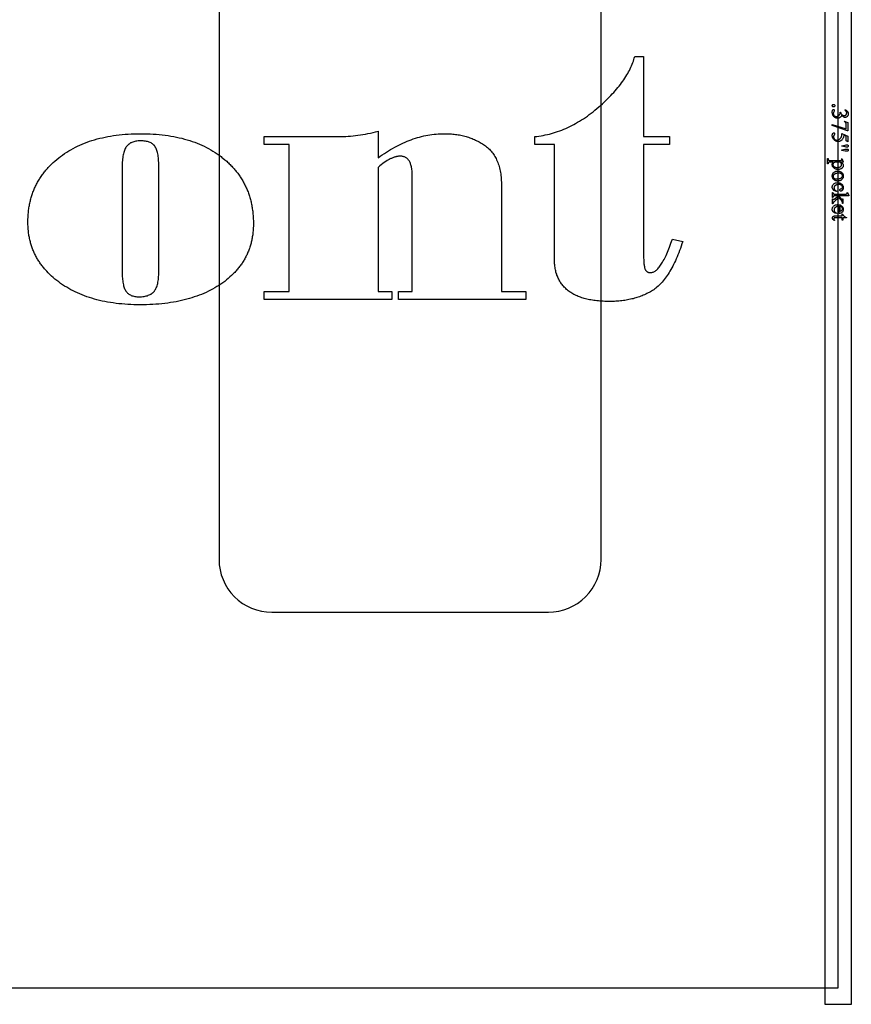
# Model space of a CAD drawing. Extents: x 0 to 171, y 0 to 83.
# Drawn here: x 84 to 100, y 51 to 69 of the extents above; entities that cross this region are included whole.
import ezdxf

# ---------------------------------------------------------------- set-up
doc = ezdxf.new("R2010")
doc.units = 0
doc.layers.add('LAYER_1', color=18, linetype='CONTINUOUS')

msp = doc.modelspace()

# ---------------------------------------------------------------- linework, layer by layer
at = {"layer": 'LAYER_1'}
for points in [[(99.246, 50.804), (99.746, 50.804), (99.746, 82.74), (99.246, 82.74)], [(71.996, 51.116), (99.496, 51.116), (99.496, 82.116), (71.996, 82.116)], [(96.546, 65.27), (96.531, 65.226), (96.516, 65.182), (96.501, 65.14), (96.485, 65.099), (96.47, 65.059), (96.454, 65.02), (96.438, 64.981), (96.422, 64.944), (96.406, 64.908), (96.389, 64.873), (96.373, 64.838), (96.356, 64.805), (96.338, 64.773), (96.321, 64.741), (96.304, 64.711), (96.286, 64.682), (96.268, 64.653), (96.25, 64.626), (96.231, 64.6), (96.213, 64.574), (96.194, 64.55), (96.175, 64.526), (96.156, 64.504), (96.137, 64.482), (96.117, 64.462), (96.097, 64.442), (96.078, 64.424), (96.057, 64.406), (96.037, 64.389), (96.017, 64.374), (95.996, 64.359), (95.975, 64.346), (95.954, 64.333), (95.932, 64.32), (95.911, 64.308), (95.889, 64.296), (95.866, 64.285), (95.844, 64.274), (95.821, 64.264), (95.798, 64.254), (95.775, 64.244), (95.751, 64.235), (95.727, 64.226), (95.703, 64.218), (95.678, 64.21), (95.654, 64.202), (95.629, 64.195), (95.604, 64.188), (95.578, 64.182), (95.552, 64.176), (95.526, 64.17), (95.5, 64.165), (95.473, 64.16), (95.446, 64.156), (95.419, 64.152), (95.392, 64.149), (95.364, 64.146), (95.336, 64.143), (95.308, 64.141), (95.279, 64.139), (95.25, 64.137), (95.221, 64.136), (95.192, 64.136), (95.162, 64.136), (95.13, 64.136), (95.098, 64.136), (95.066, 64.137), (95.035, 64.139), (95.004, 64.141), (94.974, 64.143), (94.945, 64.145), (94.916, 64.148), (94.887, 64.152), (94.859, 64.155), (94.832, 64.16), (94.805, 64.164), (94.778, 64.169), (94.752, 64.175), (94.727, 64.18), (94.702, 64.186), (94.678, 64.193), (94.654, 64.2), (94.63, 64.207), (94.607, 64.215), (94.585, 64.223), (94.563, 64.232), (94.542, 64.241), (94.521, 64.25), (94.501, 64.26), (94.481, 64.27), (94.462, 64.28), (94.443, 64.291), (94.425, 64.303), (94.407, 64.314), (94.39, 64.327), (94.373, 64.339), (94.357, 64.352), (94.341, 64.365), (94.326, 64.379), (94.312, 64.393), (94.297, 64.408), (94.284, 64.423), (94.271, 64.438), (94.258, 64.454), (94.246, 64.47), (94.234, 64.486), (94.223, 64.503), (94.213, 64.52), (94.203, 64.538), (94.193, 64.556), (94.184, 64.575), (94.176, 64.594), (94.168, 64.613), (94.16, 64.633), (94.154, 64.653), (94.147, 64.673), (94.141, 64.694), (94.136, 64.715), (94.131, 64.737), (94.127, 64.759), (94.123, 64.781), (94.119, 64.804), (94.117, 64.828), (94.114, 64.851), (94.112, 64.875), (94.111, 64.9), (94.11, 64.925), (94.11, 64.95), (94.11, 67.114), (93.738, 67.114), (93.738, 67.263), (93.778, 67.267), (93.818, 67.272), (93.858, 67.278), (93.898, 67.285), (93.938, 67.293), (93.977, 67.302), (94.016, 67.311), (94.055, 67.322), (94.094, 67.333), (94.133, 67.345), (94.172, 67.358), (94.211, 67.371), (94.249, 67.386), (94.287, 67.401), (94.325, 67.418), (94.363, 67.435), (94.401, 67.453), (94.439, 67.471), (94.477, 67.491), (94.514, 67.512), (94.551, 67.533), (94.589, 67.555), (94.626, 67.578), (94.662, 67.602), (94.699, 67.627), (94.736, 67.653), (94.772, 67.679), (94.809, 67.706), (94.845, 67.735), (94.881, 67.764), (94.917, 67.793), (94.952, 67.824), (94.988, 67.855), (95.022, 67.886), (95.055, 67.917), (95.088, 67.948), (95.119, 67.979), (95.15, 68.01), (95.18, 68.04), (95.209, 68.071), (95.237, 68.101), (95.264, 68.132), (95.29, 68.162), (95.316, 68.192), (95.34, 68.222), (95.364, 68.252), (95.387, 68.282), (95.408, 68.312), (95.429, 68.342), (95.449, 68.372), (95.468, 68.401), (95.486, 68.431), (95.504, 68.461), (95.52, 68.49), (95.536, 68.519), (95.55, 68.549), (95.564, 68.578), (95.577, 68.607), (95.589, 68.636), (95.6, 68.665), (95.61, 68.694), (95.619, 68.722), (95.627, 68.751), (95.635, 68.78), (95.802, 68.78), (95.802, 67.263), (96.297, 67.263), (96.297, 67.114), (95.802, 67.114), (95.802, 65.087), (95.802, 65.024), (95.804, 64.968), (95.806, 64.917), (95.807, 64.893), (95.809, 64.872), (95.811, 64.852), (95.813, 64.833), (95.815, 64.816), (95.818, 64.8), (95.82, 64.786), (95.823, 64.773), (95.826, 64.762), (95.83, 64.753), (95.834, 64.744), (95.838, 64.736), (95.842, 64.729), (95.847, 64.722), (95.852, 64.716), (95.857, 64.71), (95.863, 64.705), (95.869, 64.7), (95.876, 64.696), (95.883, 64.692), (95.89, 64.689), (95.898, 64.687), (95.906, 64.685), (95.914, 64.683), (95.923, 64.682), (95.932, 64.682), (95.939, 64.682), (95.945, 64.683), (95.951, 64.684), (95.958, 64.685), (95.971, 64.688), (95.983, 64.692), (95.996, 64.698), (96.009, 64.704), (96.022, 64.712), (96.035, 64.722), (96.048, 64.732), (96.061, 64.744), (96.074, 64.757), (96.087, 64.771), (96.1, 64.786), (96.112, 64.803), (96.125, 64.821), (96.138, 64.84), (96.152, 64.861), (96.165, 64.882), (96.178, 64.905), (96.191, 64.929), (96.204, 64.954), (96.217, 64.981), (96.23, 65.009), (96.243, 65.038), (96.256, 65.068), (96.269, 65.099), (96.283, 65.132), (96.296, 65.166), (96.309, 65.201), (96.322, 65.238), (96.335, 65.275), (96.349, 65.314)], [(99.432, 67.85), (99.431, 67.845), (99.43, 67.841), (99.428, 67.837), (99.425, 67.833), (99.421, 67.83), (99.417, 67.828), (99.413, 67.826), (99.408, 67.826), (99.403, 67.826), (99.399, 67.828), (99.395, 67.83), (99.391, 67.833), (99.388, 67.837), (99.386, 67.841), (99.384, 67.845), (99.384, 67.85), (99.384, 67.855), (99.386, 67.859), (99.388, 67.863), (99.391, 67.867), (99.395, 67.87), (99.399, 67.872), (99.403, 67.873), (99.408, 67.874), (99.413, 67.873), (99.417, 67.872), (99.421, 67.87), (99.425, 67.867), (99.428, 67.863), (99.43, 67.859), (99.431, 67.855)], [(99.626, 67.772), (99.633, 67.769), (99.64, 67.766), (99.646, 67.762), (99.652, 67.758), (99.658, 67.754), (99.663, 67.75), (99.667, 67.746), (99.672, 67.741), (99.675, 67.736), (99.679, 67.731), (99.681, 67.725), (99.684, 67.72), (99.685, 67.714), (99.687, 67.707), (99.687, 67.7), (99.688, 67.694), (99.687, 67.685), (99.686, 67.677), (99.684, 67.67), (99.682, 67.663), (99.679, 67.656), (99.675, 67.65), (99.67, 67.645), (99.665, 67.64), (99.66, 67.636), (99.656, 67.634), (99.652, 67.631), (99.647, 67.629), (99.643, 67.628), (99.638, 67.626), (99.633, 67.626), (99.628, 67.626), (99.624, 67.626), (99.62, 67.626), (99.616, 67.627), (99.612, 67.628), (99.604, 67.631), (99.596, 67.636), (99.588, 67.641), (99.579, 67.648), (99.571, 67.656), (99.563, 67.666), (99.56, 67.659), (99.557, 67.653), (99.553, 67.647), (99.55, 67.642), (99.546, 67.637), (99.542, 67.633), (99.537, 67.629), (99.532, 67.625), (99.527, 67.622), (99.522, 67.619), (99.517, 67.617), (99.511, 67.615), (99.505, 67.613), (99.499, 67.612), (99.493, 67.611), (99.486, 67.611), (99.477, 67.612), (99.468, 67.613), (99.459, 67.615), (99.451, 67.617), (99.443, 67.621), (99.435, 67.625), (99.428, 67.63), (99.421, 67.635), (99.416, 67.639), (99.412, 67.644), (99.409, 67.648), (99.405, 67.653), (99.402, 67.658), (99.399, 67.663), (99.396, 67.668), (99.394, 67.674), (99.392, 67.68), (99.39, 67.686), (99.388, 67.692), (99.387, 67.698), (99.386, 67.705), (99.385, 67.712), (99.385, 67.726), (99.385, 67.74), (99.387, 67.751), (99.388, 67.756), (99.389, 67.76), (99.39, 67.763), (99.392, 67.766), (99.396, 67.771), (99.4, 67.774), (99.402, 67.775), (99.404, 67.776), (99.406, 67.777), (99.408, 67.777), (99.411, 67.777), (99.414, 67.776), (99.416, 67.774), (99.419, 67.772), (99.421, 67.769), (99.422, 67.766), (99.423, 67.763), (99.423, 67.76), (99.423, 67.754), (99.422, 67.749), (99.419, 67.743), (99.414, 67.732), (99.408, 67.721), (99.406, 67.714), (99.405, 67.71), (99.404, 67.706), (99.404, 67.702), (99.403, 67.697), (99.404, 67.692), (99.405, 67.687), (99.406, 67.682), (99.408, 67.677), (99.41, 67.672), (99.413, 67.668), (99.416, 67.663), (99.42, 67.659), (99.425, 67.655), (99.429, 67.652), (99.434, 67.649), (99.439, 67.647), (99.444, 67.645), (99.449, 67.644), (99.455, 67.643), (99.461, 67.643), (99.469, 67.643), (99.477, 67.645), (99.486, 67.647), (99.494, 67.651), (99.499, 67.653), (99.504, 67.656), (99.509, 67.66), (99.512, 67.663), (99.516, 67.668), (99.52, 67.674), (99.524, 67.681), (99.528, 67.688), (99.531, 67.696), (99.533, 67.704), (99.534, 67.713), (99.535, 67.721), (99.535, 67.728), (99.541, 67.728), (99.543, 67.719), (99.545, 67.711), (99.549, 67.702), (99.553, 67.694), (99.559, 67.686), (99.564, 67.679), (99.568, 67.676), (99.571, 67.673), (99.574, 67.671), (99.578, 67.669), (99.585, 67.666), (99.593, 67.663), (99.6, 67.662), (99.609, 67.661), (99.614, 67.662), (99.619, 67.662), (99.624, 67.663), (99.629, 67.665), (99.633, 67.667), (99.637, 67.669), (99.641, 67.672), (99.645, 67.675), (99.648, 67.679), (99.651, 67.683), (99.653, 67.687), (99.655, 67.691), (99.656, 67.695), (99.657, 67.7), (99.658, 67.705), (99.658, 67.71), (99.658, 67.718), (99.656, 67.726), (99.653, 67.733), (99.649, 67.74), (99.644, 67.747), (99.638, 67.754), (99.631, 67.76), (99.623, 67.765)], [(99.682, 67.53), (99.682, 67.374), (99.673, 67.374), (99.384, 67.471), (99.384, 67.495), (99.646, 67.408), (99.646, 67.488), (99.646, 67.5), (99.645, 67.509), (99.643, 67.517), (99.642, 67.52), (99.641, 67.523), (99.638, 67.527), (99.635, 67.532), (99.632, 67.536), (99.628, 67.539), (99.624, 67.543), (99.62, 67.546), (99.615, 67.549), (99.61, 67.552), (99.612, 67.558)], [(86.257, 67.318), (86.318, 67.318), (86.379, 67.317), (86.438, 67.314), (86.497, 67.311), (86.555, 67.307), (86.612, 67.302), (86.669, 67.296), (86.724, 67.289), (86.779, 67.282), (86.833, 67.273), (86.886, 67.264), (86.939, 67.253), (86.99, 67.242), (87.041, 67.23), (87.091, 67.216), (87.141, 67.202), (87.189, 67.187), (87.237, 67.171), (87.284, 67.155), (87.33, 67.137), (87.375, 67.118), (87.419, 67.099), (87.463, 67.078), (87.506, 67.057), (87.548, 67.035), (87.589, 67.012), (87.63, 66.988), (87.67, 66.963), (87.709, 66.937), (87.747, 66.91), (87.765, 66.896), (87.784, 66.882), (87.802, 66.868), (87.821, 66.854), (87.856, 66.824), (87.873, 66.809), (87.891, 66.794), (87.907, 66.779), (87.924, 66.764), (87.94, 66.748), (87.956, 66.733), (87.972, 66.717), (87.987, 66.701), (88.002, 66.685), (88.017, 66.668), (88.032, 66.652), (88.046, 66.635), (88.06, 66.619), (88.073, 66.602), (88.087, 66.585), (88.1, 66.568), (88.113, 66.55), (88.125, 66.533), (88.138, 66.515), (88.15, 66.497), (88.161, 66.479), (88.173, 66.461), (88.184, 66.443), (88.195, 66.424), (88.205, 66.406), (88.216, 66.387), (88.226, 66.368), (88.236, 66.349), (88.245, 66.33), (88.254, 66.311), (88.263, 66.291), (88.272, 66.272), (88.28, 66.252), (88.288, 66.232), (88.296, 66.212), (88.303, 66.192), (88.31, 66.171), (88.317, 66.151), (88.324, 66.13), (88.33, 66.109), (88.336, 66.088), (88.342, 66.067), (88.348, 66.046), (88.353, 66.024), (88.358, 66.003), (88.363, 65.981), (88.367, 65.959), (88.371, 65.937), (88.375, 65.915), (88.378, 65.892), (88.382, 65.87), (88.385, 65.847), (88.39, 65.801), (88.394, 65.755), (88.396, 65.708), (88.398, 65.66), (88.399, 65.612), (88.398, 65.568), (88.396, 65.525), (88.394, 65.482), (88.39, 65.441), (88.385, 65.399), (88.382, 65.379), (88.378, 65.358), (88.375, 65.338), (88.371, 65.318), (88.367, 65.298), (88.362, 65.278), (88.358, 65.258), (88.353, 65.239), (88.347, 65.22), (88.342, 65.2), (88.336, 65.181), (88.33, 65.162), (88.324, 65.143), (88.317, 65.125), (88.31, 65.106), (88.303, 65.088), (88.295, 65.069), (88.287, 65.051), (88.279, 65.033), (88.271, 65.015), (88.262, 64.998), (88.253, 64.98), (88.244, 64.963), (88.234, 64.945), (88.225, 64.928), (88.215, 64.911), (88.204, 64.894), (88.194, 64.877), (88.183, 64.861), (88.171, 64.844), (88.16, 64.828), (88.148, 64.812), (88.136, 64.796), (88.124, 64.78), (88.111, 64.764), (88.098, 64.748), (88.085, 64.733), (88.071, 64.718), (88.058, 64.702), (88.044, 64.687), (88.029, 64.672), (88.015, 64.658), (87.984, 64.628), (87.953, 64.6), (87.921, 64.572), (87.887, 64.544), (87.853, 64.517), (87.817, 64.491), (87.78, 64.465), (87.742, 64.44), (87.704, 64.416), (87.665, 64.393), (87.625, 64.37), (87.584, 64.349), (87.543, 64.328), (87.501, 64.308), (87.458, 64.288), (87.414, 64.27), (87.369, 64.253), (87.324, 64.236), (87.277, 64.22), (87.23, 64.205), (87.183, 64.19), (87.134, 64.177), (87.085, 64.164), (87.034, 64.152), (86.984, 64.141), (86.932, 64.131), (86.879, 64.122), (86.826, 64.113), (86.772, 64.105), (86.717, 64.098), (86.661, 64.092), (86.605, 64.087), (86.548, 64.083), (86.49, 64.079), (86.431, 64.076), (86.371, 64.074), (86.311, 64.073), (86.249, 64.072), (86.19, 64.073), (86.131, 64.074), (86.072, 64.076), (86.015, 64.079), (85.958, 64.083), (85.902, 64.088), (85.846, 64.093), (85.792, 64.099), (85.738, 64.107), (85.685, 64.115), (85.632, 64.124), (85.581, 64.133), (85.53, 64.144), (85.479, 64.155), (85.43, 64.168), (85.381, 64.181), (85.333, 64.195), (85.286, 64.209), (85.24, 64.225), (85.194, 64.242), (85.149, 64.259), (85.105, 64.277), (85.061, 64.296), (85.018, 64.316), (84.976, 64.337), (84.935, 64.358), (84.894, 64.381), (84.855, 64.404), (84.815, 64.428), (84.777, 64.453), (84.74, 64.479), (84.703, 64.506), (84.667, 64.533), (84.632, 64.561), (84.598, 64.589), (84.566, 64.618), (84.534, 64.647), (84.504, 64.677), (84.475, 64.708), (84.447, 64.739), (84.434, 64.755), (84.42, 64.771), (84.407, 64.787), (84.395, 64.803), (84.382, 64.819), (84.37, 64.835), (84.358, 64.852), (84.347, 64.868), (84.336, 64.885), (84.325, 64.902), (84.314, 64.919), (84.304, 64.936), (84.293, 64.953), (84.284, 64.971), (84.274, 64.988), (84.265, 65.006), (84.256, 65.024), (84.247, 65.042), (84.239, 65.06), (84.231, 65.078), (84.223, 65.097), (84.215, 65.115), (84.208, 65.134), (84.201, 65.152), (84.194, 65.171), (84.188, 65.19), (84.182, 65.209), (84.176, 65.229), (84.17, 65.248), (84.165, 65.268), (84.16, 65.287), (84.155, 65.307), (84.151, 65.327), (84.147, 65.347), (84.143, 65.367), (84.139, 65.387), (84.136, 65.408), (84.133, 65.428), (84.128, 65.47), (84.124, 65.512), (84.121, 65.555), (84.119, 65.598), (84.119, 65.642), (84.119, 65.688), (84.121, 65.735), (84.124, 65.78), (84.128, 65.826), (84.133, 65.87), (84.136, 65.892), (84.139, 65.914), (84.143, 65.936), (84.147, 65.958), (84.151, 65.979), (84.155, 66.001), (84.16, 66.022), (84.165, 66.043), (84.17, 66.064), (84.176, 66.085), (84.182, 66.105), (84.188, 66.126), (84.194, 66.146), (84.201, 66.166), (84.208, 66.186), (84.215, 66.206), (84.223, 66.226), (84.231, 66.246), (84.239, 66.265), (84.247, 66.285), (84.256, 66.304), (84.265, 66.323), (84.274, 66.342), (84.284, 66.361), (84.293, 66.379), (84.304, 66.398), (84.314, 66.416), (84.325, 66.434), (84.336, 66.452), (84.347, 66.47), (84.358, 66.488), (84.37, 66.506), (84.382, 66.523), (84.395, 66.541), (84.407, 66.558), (84.42, 66.575), (84.434, 66.592), (84.447, 66.609), (84.461, 66.625), (84.475, 66.642), (84.49, 66.658), (84.504, 66.674), (84.519, 66.69), (84.534, 66.706), (84.55, 66.722), (84.566, 66.738), (84.582, 66.753), (84.598, 66.768), (84.632, 66.799), (84.667, 66.828), (84.703, 66.857), (84.74, 66.886), (84.777, 66.913), (84.816, 66.94), (84.855, 66.965), (84.895, 66.99), (84.935, 67.014), (84.977, 67.037), (85.019, 67.059), (85.062, 67.08), (85.105, 67.101), (85.15, 67.12), (85.195, 67.138), (85.241, 67.156), (85.287, 67.173), (85.335, 67.188), (85.383, 67.203), (85.432, 67.217), (85.482, 67.23), (85.532, 67.242), (85.583, 67.254), (85.635, 67.264), (85.688, 67.273), (85.742, 67.282), (85.796, 67.29), (85.851, 67.296), (85.907, 67.302), (85.963, 67.307), (86.02, 67.311), (86.078, 67.314), (86.137, 67.317), (86.197, 67.318)], [(93.571, 64.173), (91.154, 64.173), (91.154, 64.325), (91.414, 64.325), (91.414, 66.504), (91.414, 66.528), (91.413, 66.551), (91.412, 66.573), (91.411, 66.595), (91.409, 66.616), (91.406, 66.636), (91.403, 66.655), (91.4, 66.673), (91.396, 66.691), (91.392, 66.708), (91.388, 66.724), (91.382, 66.74), (91.377, 66.755), (91.371, 66.769), (91.364, 66.782), (91.358, 66.794), (91.35, 66.806), (91.343, 66.817), (91.334, 66.827), (91.326, 66.836), (91.317, 66.845), (91.307, 66.853), (91.297, 66.86), (91.287, 66.867), (91.276, 66.872), (91.265, 66.877), (91.253, 66.881), (91.241, 66.885), (91.228, 66.887), (91.215, 66.889), (91.201, 66.89), (91.187, 66.891), (91.176, 66.891), (91.164, 66.89), (91.153, 66.889), (91.141, 66.888), (91.129, 66.886), (91.117, 66.883), (91.105, 66.881), (91.093, 66.878), (91.081, 66.874), (91.068, 66.87), (91.056, 66.866), (91.043, 66.861), (91.03, 66.856), (91.017, 66.85), (91.004, 66.844), (90.991, 66.838), (90.978, 66.831), (90.965, 66.824), (90.951, 66.816), (90.938, 66.808), (90.911, 66.791), (90.883, 66.772), (90.855, 66.751), (90.826, 66.729), (90.797, 66.705), (90.767, 66.679), (90.767, 64.325), (91.028, 64.325), (91.028, 64.173), (88.603, 64.173), (88.603, 64.325), (89.075, 64.325), (89.075, 67.114), (88.603, 67.114), (88.603, 67.263), (90.02, 67.263), (90.064, 67.263), (90.108, 67.264), (90.153, 67.266), (90.198, 67.269), (90.243, 67.273), (90.289, 67.277), (90.335, 67.282), (90.382, 67.288), (90.428, 67.294), (90.476, 67.302), (90.523, 67.31), (90.571, 67.319), (90.62, 67.329), (90.669, 67.34), (90.718, 67.351), (90.767, 67.363), (90.767, 66.861), (90.806, 66.889), (90.845, 66.917), (90.885, 66.943), (90.924, 66.968), (90.963, 66.993), (91.002, 67.017), (91.041, 67.039), (91.08, 67.061), (91.119, 67.082), (91.158, 67.102), (91.198, 67.122), (91.237, 67.14), (91.276, 67.157), (91.315, 67.174), (91.355, 67.189), (91.394, 67.204), (91.433, 67.218), (91.472, 67.231), (91.512, 67.243), (91.551, 67.254), (91.59, 67.264), (91.63, 67.274), (91.669, 67.282), (91.709, 67.29), (91.748, 67.297), (91.787, 67.302), (91.827, 67.307), (91.866, 67.311), (91.906, 67.314), (91.945, 67.317), (91.985, 67.318), (92.024, 67.318), (92.051, 67.318), (92.079, 67.318), (92.105, 67.317), (92.132, 67.315), (92.158, 67.313), (92.185, 67.311), (92.21, 67.308), (92.236, 67.305), (92.262, 67.301), (92.287, 67.297), (92.312, 67.293), (92.337, 67.288), (92.361, 67.282), (92.386, 67.276), (92.41, 67.27), (92.434, 67.264), (92.457, 67.257), (92.481, 67.249), (92.504, 67.241), (92.527, 67.233), (92.55, 67.224), (92.572, 67.215), (92.594, 67.205), (92.616, 67.195), (92.638, 67.185), (92.66, 67.174), (92.681, 67.162), (92.702, 67.151), (92.723, 67.138), (92.744, 67.126), (92.764, 67.113), (92.785, 67.099), (92.804, 67.085), (92.823, 67.07), (92.842, 67.055), (92.86, 67.039), (92.877, 67.022), (92.894, 67.005), (92.91, 66.987), (92.925, 66.969), (92.94, 66.95), (92.954, 66.93), (92.968, 66.909), (92.981, 66.888), (92.993, 66.866), (93.004, 66.844), (93.015, 66.821), (93.026, 66.797), (93.035, 66.773), (93.045, 66.748), (93.053, 66.722), (93.061, 66.696), (93.068, 66.669), (93.075, 66.641), (93.081, 66.613), (93.086, 66.584), (93.091, 66.554), (93.095, 66.524), (93.098, 66.493), (93.101, 66.462), (93.103, 66.43), (93.105, 66.397), (93.106, 66.363), (93.106, 66.329), (93.106, 64.325), (93.571, 64.325)], [(99.682, 67.163), (99.645, 67.18), (99.645, 67.268), (99.606, 67.287), (99.603, 67.273), (99.6, 67.26), (99.596, 67.247), (99.591, 67.236), (99.585, 67.225), (99.579, 67.215), (99.572, 67.205), (99.563, 67.197), (99.556, 67.19), (99.548, 67.184), (99.54, 67.179), (99.532, 67.175), (99.523, 67.172), (99.514, 67.17), (99.504, 67.168), (99.495, 67.168), (99.483, 67.169), (99.478, 67.169), (99.472, 67.17), (99.467, 67.172), (99.462, 67.173), (99.457, 67.175), (99.452, 67.177), (99.443, 67.182), (99.434, 67.188), (99.426, 67.194), (99.419, 67.201), (99.412, 67.208), (99.406, 67.216), (99.401, 67.224), (99.397, 67.232), (99.394, 67.239), (99.391, 67.245), (99.389, 67.251), (99.388, 67.258), (99.386, 67.264), (99.385, 67.27), (99.385, 67.277), (99.385, 67.283), (99.385, 67.295), (99.386, 67.301), (99.387, 67.306), (99.388, 67.31), (99.39, 67.315), (99.392, 67.318), (99.394, 67.321), (99.398, 67.327), (99.401, 67.329), (99.403, 67.33), (99.406, 67.332), (99.408, 67.333), (99.411, 67.333), (99.413, 67.333), (99.416, 67.333), (99.419, 67.332), (99.422, 67.331), (99.424, 67.328), (99.426, 67.326), (99.427, 67.323), (99.428, 67.32), (99.429, 67.316), (99.428, 67.311), (99.427, 67.306), (99.424, 67.3), (99.418, 67.292), (99.415, 67.288), (99.413, 67.284), (99.411, 67.28), (99.41, 67.276), (99.408, 67.271), (99.408, 67.267), (99.407, 67.263), (99.407, 67.259), (99.407, 67.253), (99.408, 67.247), (99.41, 67.241), (99.412, 67.236), (99.414, 67.23), (99.418, 67.225), (99.421, 67.22), (99.426, 67.215), (99.431, 67.21), (99.436, 67.207), (99.441, 67.203), (99.447, 67.201), (99.453, 67.199), (99.459, 67.197), (99.466, 67.196), (99.472, 67.196), (99.479, 67.196), (99.485, 67.197), (99.492, 67.198), (99.498, 67.2), (99.504, 67.203), (99.51, 67.205), (99.516, 67.209), (99.522, 67.213), (99.527, 67.217), (99.532, 67.222), (99.537, 67.227), (99.542, 67.233), (99.546, 67.239), (99.55, 67.246), (99.554, 67.253), (99.557, 67.26), (99.559, 67.266), (99.561, 67.273), (99.563, 67.28), (99.565, 67.287), (99.566, 67.296), (99.567, 67.304), (99.568, 67.324), (99.682, 67.268)], [(86.603, 64.697), (86.603, 66.709), (86.602, 66.741), (86.602, 66.773), (86.6, 66.803), (86.598, 66.832), (86.595, 66.86), (86.592, 66.886), (86.589, 66.911), (86.584, 66.935), (86.579, 66.958), (86.574, 66.979), (86.568, 66.999), (86.561, 67.017), (86.554, 67.034), (86.546, 67.051), (86.537, 67.065), (86.533, 67.072), (86.528, 67.079), (86.524, 67.085), (86.519, 67.091), (86.513, 67.097), (86.508, 67.103), (86.502, 67.108), (86.496, 67.113), (86.49, 67.118), (86.484, 67.123), (86.47, 67.133), (86.455, 67.141), (86.44, 67.149), (86.423, 67.155), (86.406, 67.161), (86.387, 67.167), (86.368, 67.171), (86.348, 67.175), (86.327, 67.177), (86.304, 67.179), (86.281, 67.181), (86.257, 67.181), (86.233, 67.18), (86.21, 67.179), (86.188, 67.177), (86.167, 67.174), (86.147, 67.17), (86.128, 67.165), (86.11, 67.159), (86.092, 67.153), (86.076, 67.145), (86.068, 67.141), (86.06, 67.137), (86.053, 67.132), (86.046, 67.127), (86.039, 67.122), (86.032, 67.117), (86.025, 67.112), (86.019, 67.106), (86.013, 67.1), (86.007, 67.094), (86.001, 67.088), (85.996, 67.081), (85.99, 67.074), (85.985, 67.067), (85.976, 67.053), (85.967, 67.037), (85.959, 67.019), (85.951, 67.001), (85.944, 66.981), (85.938, 66.96), (85.932, 66.937), (85.927, 66.914), (85.922, 66.889), (85.918, 66.863), (85.915, 66.835), (85.912, 66.806), (85.91, 66.776), (85.909, 66.745), (85.908, 66.713), (85.907, 66.679), (85.907, 64.697), (85.908, 64.665), (85.909, 64.634), (85.91, 64.605), (85.912, 64.577), (85.914, 64.549), (85.918, 64.524), (85.921, 64.499), (85.926, 64.475), (85.93, 64.453), (85.936, 64.432), (85.942, 64.412), (85.948, 64.393), (85.955, 64.376), (85.963, 64.36), (85.971, 64.345), (85.98, 64.331), (85.989, 64.318), (86, 64.306), (86.011, 64.295), (86.023, 64.284), (86.035, 64.275), (86.049, 64.266), (86.063, 64.258), (86.078, 64.251), (86.094, 64.245), (86.11, 64.24), (86.128, 64.235), (86.146, 64.231), (86.165, 64.229), (86.185, 64.226), (86.206, 64.225), (86.227, 64.225), (86.253, 64.225), (86.277, 64.226), (86.301, 64.229), (86.324, 64.232), (86.345, 64.235), (86.366, 64.24), (86.386, 64.245), (86.404, 64.252), (86.422, 64.259), (86.439, 64.267), (86.447, 64.271), (86.455, 64.276), (86.462, 64.281), (86.469, 64.285), (86.477, 64.291), (86.483, 64.296), (86.49, 64.302), (86.496, 64.307), (86.502, 64.313), (86.508, 64.32), (86.514, 64.326), (86.519, 64.333), (86.524, 64.34), (86.529, 64.347), (86.539, 64.362), (86.548, 64.378), (86.556, 64.396), (86.563, 64.415), (86.57, 64.434), (86.576, 64.455), (86.582, 64.478), (86.587, 64.501), (86.591, 64.526), (86.595, 64.551), (86.598, 64.578), (86.6, 64.606), (86.601, 64.635), (86.602, 64.666)], [(99.563, 67.089), (99.626, 67.101), (99.648, 67.104), (99.656, 67.105), (99.662, 67.106), (99.668, 67.105), (99.674, 67.104), (99.678, 67.102), (99.682, 67.1), (99.685, 67.097), (99.687, 67.093), (99.688, 67.089), (99.688, 67.085), (99.688, 67.08), (99.687, 67.076), (99.685, 67.072), (99.682, 67.069), (99.678, 67.066), (99.674, 67.064), (99.67, 67.063), (99.665, 67.063), (99.659, 67.063), (99.651, 67.064), (99.626, 67.068), (99.563, 67.08)], [(99.563, 67.01), (99.625, 67.022), (99.651, 67.027), (99.662, 67.027), (99.668, 67.027), (99.674, 67.026), (99.678, 67.024), (99.682, 67.021), (99.685, 67.018), (99.687, 67.014), (99.688, 67.01), (99.688, 67.005), (99.688, 67.001), (99.687, 66.997), (99.685, 66.993), (99.682, 66.99), (99.679, 66.987), (99.675, 66.985), (99.67, 66.984), (99.665, 66.984), (99.656, 66.984), (99.646, 66.985), (99.636, 66.986), (99.626, 66.988), (99.563, 67)], [(99.567, 66.845), (99.592, 66.784), (99.592, 66.776), (99.546, 66.776), (99.558, 66.768), (99.568, 66.761), (99.572, 66.757), (99.576, 66.753), (99.579, 66.749), (99.582, 66.745), (99.585, 66.741), (99.587, 66.737), (99.589, 66.734), (99.59, 66.729), (99.591, 66.725), (99.592, 66.721), (99.593, 66.717), (99.593, 66.713), (99.592, 66.706), (99.591, 66.699), (99.589, 66.692), (99.587, 66.686), (99.584, 66.68), (99.58, 66.674), (99.575, 66.669), (99.569, 66.663), (99.562, 66.658), (99.554, 66.653), (99.546, 66.649), (99.537, 66.645), (99.527, 66.643), (99.517, 66.641), (99.507, 66.64), (99.495, 66.639), (99.483, 66.64), (99.471, 66.641), (99.46, 66.643), (99.449, 66.646), (99.439, 66.651), (99.429, 66.656), (99.42, 66.662), (99.411, 66.668), (99.405, 66.675), (99.399, 66.681), (99.395, 66.688), (99.391, 66.696), (99.388, 66.703), (99.386, 66.712), (99.384, 66.72), (99.384, 66.729), (99.384, 66.737), (99.385, 66.744), (99.386, 66.75), (99.388, 66.757), (99.39, 66.761), (99.393, 66.766), (99.397, 66.771), (99.401, 66.776), (99.341, 66.776), (99.332, 66.776), (99.325, 66.775), (99.319, 66.775), (99.316, 66.773), (99.313, 66.772), (99.311, 66.77), (99.309, 66.768), (99.307, 66.765), (99.305, 66.761), (99.304, 66.756), (99.304, 66.75), (99.304, 66.743), (99.296, 66.743), (99.296, 66.846), (99.304, 66.846), (99.304, 66.84), (99.304, 66.835), (99.305, 66.829), (99.306, 66.825), (99.308, 66.82), (99.31, 66.818), (99.311, 66.817), (99.313, 66.815), (99.316, 66.814), (99.319, 66.813), (99.325, 66.812), (99.333, 66.812), (99.343, 66.812), (99.529, 66.812), (99.544, 66.812), (99.55, 66.813), (99.553, 66.813), (99.556, 66.814), (99.558, 66.816), (99.559, 66.817), (99.561, 66.819), (99.562, 66.821), (99.563, 66.823), (99.563, 66.826), (99.563, 66.829), (99.563, 66.832), (99.563, 66.835), (99.56, 66.842)], [(99.533, 66.776), (99.46, 66.776), (99.44, 66.775), (99.433, 66.775), (99.428, 66.774), (99.422, 66.772), (99.416, 66.769), (99.411, 66.765), (99.406, 66.759), (99.404, 66.756), (99.402, 66.753), (99.4, 66.75), (99.399, 66.746), (99.398, 66.742), (99.397, 66.738), (99.397, 66.734), (99.397, 66.73), (99.397, 66.724), (99.398, 66.719), (99.399, 66.715), (99.401, 66.71), (99.403, 66.706), (99.406, 66.702), (99.41, 66.698), (99.414, 66.695), (99.419, 66.691), (99.426, 66.687), (99.433, 66.684), (99.44, 66.682), (99.448, 66.68), (99.456, 66.679), (99.466, 66.678), (99.475, 66.677), (99.486, 66.678), (99.497, 66.679), (99.506, 66.68), (99.515, 66.682), (99.524, 66.685), (99.531, 66.689), (99.538, 66.693), (99.545, 66.697), (99.549, 66.701), (99.552, 66.704), (99.555, 66.708), (99.557, 66.712), (99.559, 66.716), (99.56, 66.721), (99.561, 66.725), (99.562, 66.73), (99.561, 66.735), (99.56, 66.74), (99.559, 66.745), (99.556, 66.75), (99.553, 66.755), (99.549, 66.761), (99.542, 66.768)], [(99.593, 66.514), (99.592, 66.503), (99.591, 66.493), (99.588, 66.483), (99.584, 66.474), (99.579, 66.465), (99.574, 66.457), (99.567, 66.449), (99.559, 66.442), (99.551, 66.437), (99.544, 66.432), (99.536, 66.428), (99.528, 66.425), (99.519, 66.422), (99.51, 66.421), (99.501, 66.419), (99.492, 66.419), (99.485, 66.419), (99.479, 66.42), (99.472, 66.421), (99.465, 66.422), (99.459, 66.424), (99.452, 66.426), (99.445, 66.429), (99.438, 66.432), (99.432, 66.435), (99.426, 66.439), (99.42, 66.443), (99.415, 66.447), (99.41, 66.451), (99.405, 66.456), (99.401, 66.461), (99.398, 66.467), (99.394, 66.472), (99.392, 66.478), (99.389, 66.484), (99.387, 66.49), (99.386, 66.497), (99.385, 66.503), (99.384, 66.51), (99.384, 66.516), (99.384, 66.527), (99.386, 66.537), (99.387, 66.542), (99.389, 66.547), (99.391, 66.552), (99.393, 66.556), (99.395, 66.561), (99.398, 66.565), (99.401, 66.569), (99.404, 66.573), (99.411, 66.58), (99.419, 66.587), (99.427, 66.592), (99.435, 66.597), (99.443, 66.601), (99.451, 66.604), (99.46, 66.606), (99.468, 66.608), (99.477, 66.609), (99.486, 66.609), (99.493, 66.609), (99.5, 66.608), (99.507, 66.607), (99.513, 66.606), (99.52, 66.604), (99.527, 66.602), (99.534, 66.599), (99.54, 66.596), (99.547, 66.592), (99.553, 66.589), (99.558, 66.585), (99.564, 66.58), (99.568, 66.576), (99.573, 66.571), (99.576, 66.566), (99.58, 66.56), (99.583, 66.555), (99.585, 66.549), (99.588, 66.544), (99.589, 66.538), (99.591, 66.532), (99.592, 66.526), (99.592, 66.52)], [(99.579, 66.521), (99.578, 66.526), (99.577, 66.532), (99.575, 66.538), (99.572, 66.544), (99.57, 66.546), (99.568, 66.549), (99.565, 66.552), (99.563, 66.554), (99.556, 66.558), (99.548, 66.562), (99.544, 66.564), (99.539, 66.565), (99.529, 66.567), (99.517, 66.569), (99.505, 66.569), (99.494, 66.569), (99.484, 66.568), (99.474, 66.567), (99.464, 66.565), (99.455, 66.563), (99.447, 66.56), (99.438, 66.556), (99.43, 66.552), (99.423, 66.548), (99.417, 66.543), (99.411, 66.538), (99.407, 66.532), (99.404, 66.527), (99.401, 66.52), (99.4, 66.514), (99.399, 66.507), (99.399, 66.502), (99.4, 66.497), (99.402, 66.492), (99.403, 66.488), (99.406, 66.484), (99.409, 66.48), (99.412, 66.476), (99.416, 66.473), (99.421, 66.47), (99.426, 66.467), (99.433, 66.464), (99.44, 66.463), (99.448, 66.461), (99.456, 66.46), (99.465, 66.459), (99.475, 66.459), (99.488, 66.459), (99.5, 66.461), (99.512, 66.462), (99.522, 66.465), (99.532, 66.468), (99.542, 66.472), (99.55, 66.476), (99.558, 66.482), (99.563, 66.486), (99.567, 66.49), (99.571, 66.494), (99.574, 66.499), (99.576, 66.504), (99.577, 66.509), (99.578, 66.515)], [(99.465, 66.223), (99.455, 66.225), (99.446, 66.228), (99.438, 66.231), (99.43, 66.235), (99.423, 66.239), (99.416, 66.243), (99.41, 66.248), (99.405, 66.254), (99.4, 66.26), (99.396, 66.266), (99.392, 66.272), (99.389, 66.278), (99.387, 66.285), (99.385, 66.292), (99.384, 66.298), (99.384, 66.305), (99.384, 66.314), (99.386, 66.322), (99.388, 66.329), (99.391, 66.337), (99.395, 66.344), (99.4, 66.351), (99.405, 66.357), (99.412, 66.364), (99.419, 66.37), (99.427, 66.375), (99.436, 66.379), (99.445, 66.383), (99.455, 66.385), (99.465, 66.387), (99.476, 66.388), (99.488, 66.389), (99.5, 66.388), (99.51, 66.387), (99.521, 66.385), (99.53, 66.382), (99.539, 66.378), (99.548, 66.373), (99.556, 66.368), (99.564, 66.361), (99.57, 66.354), (99.576, 66.347), (99.581, 66.339), (99.585, 66.331), (99.589, 66.322), (99.591, 66.313), (99.592, 66.304), (99.593, 66.295), (99.592, 66.288), (99.592, 66.281), (99.591, 66.275), (99.589, 66.268), (99.587, 66.263), (99.584, 66.257), (99.581, 66.252), (99.577, 66.247), (99.573, 66.243), (99.57, 66.239), (99.566, 66.236), (99.562, 66.233), (99.558, 66.231), (99.554, 66.23), (99.549, 66.229), (99.545, 66.228), (99.541, 66.229), (99.538, 66.23), (99.535, 66.231), (99.532, 66.234), (99.53, 66.237), (99.528, 66.24), (99.527, 66.244), (99.527, 66.248), (99.528, 66.254), (99.528, 66.257), (99.529, 66.26), (99.53, 66.262), (99.532, 66.264), (99.533, 66.266), (99.535, 66.268), (99.538, 66.269), (99.542, 66.271), (99.547, 66.272), (99.552, 66.272), (99.558, 66.273), (99.564, 66.275), (99.568, 66.278), (99.572, 66.281), (99.575, 66.285), (99.577, 66.29), (99.578, 66.296), (99.578, 66.302), (99.578, 66.307), (99.577, 66.312), (99.576, 66.317), (99.574, 66.321), (99.572, 66.326), (99.569, 66.329), (99.566, 66.333), (99.562, 66.337), (99.557, 66.341), (99.551, 66.344), (99.545, 66.347), (99.538, 66.35), (99.531, 66.352), (99.523, 66.353), (99.515, 66.354), (99.507, 66.354), (99.498, 66.354), (99.49, 66.353), (99.481, 66.352), (99.473, 66.35), (99.466, 66.347), (99.458, 66.344), (99.451, 66.341), (99.444, 66.337), (99.438, 66.332), (99.433, 66.327), (99.428, 66.322), (99.424, 66.316), (99.421, 66.31), (99.419, 66.304), (99.418, 66.297), (99.417, 66.29), (99.418, 66.285), (99.418, 66.28), (99.419, 66.275), (99.421, 66.27), (99.423, 66.265), (99.426, 66.261), (99.428, 66.256), (99.432, 66.252), (99.435, 66.249), (99.438, 66.246), (99.442, 66.243), (99.446, 66.24), (99.456, 66.235), (99.468, 66.229)], [(99.696, 66.136), (99.5, 66.136), (99.545, 66.086), (99.557, 66.074), (99.561, 66.07), (99.564, 66.068), (99.566, 66.066), (99.569, 66.066), (99.571, 66.066), (99.573, 66.067), (99.575, 66.068), (99.576, 66.07), (99.578, 66.072), (99.579, 66.074), (99.58, 66.077), (99.58, 66.081), (99.587, 66.081), (99.587, 65.996), (99.58, 65.996), (99.58, 66.004), (99.578, 66.012), (99.577, 66.019), (99.575, 66.025), (99.572, 66.031), (99.568, 66.037), (99.563, 66.044), (99.557, 66.051), (99.51, 66.101), (99.446, 66.051), (99.425, 66.033), (99.418, 66.027), (99.413, 66.022), (99.408, 66.017), (99.405, 66.013), (99.402, 66.008), (99.4, 66.004), (99.399, 66.001), (99.398, 65.997), (99.398, 65.992), (99.398, 65.986), (99.39, 65.986), (99.39, 66.081), (99.398, 66.081), (99.398, 66.078), (99.398, 66.074), (99.399, 66.072), (99.4, 66.07), (99.401, 66.069), (99.403, 66.068), (99.405, 66.067), (99.406, 66.067), (99.409, 66.068), (99.413, 66.069), (99.417, 66.072), (99.422, 66.076), (99.5, 66.136), (99.434, 66.136), (99.425, 66.136), (99.418, 66.136), (99.413, 66.135), (99.409, 66.134), (99.406, 66.132), (99.404, 66.13), (99.402, 66.128), (99.4, 66.126), (99.399, 66.123), (99.398, 66.118), (99.398, 66.112), (99.398, 66.105), (99.39, 66.105), (99.39, 66.205), (99.398, 66.205), (99.398, 66.198), (99.399, 66.192), (99.4, 66.186), (99.401, 66.182), (99.403, 66.18), (99.404, 66.178), (99.406, 66.177), (99.409, 66.175), (99.413, 66.174), (99.418, 66.173), (99.425, 66.172), (99.433, 66.172), (99.612, 66.172), (99.64, 66.172), (99.649, 66.173), (99.654, 66.174), (99.658, 66.174), (99.661, 66.176), (99.663, 66.177), (99.665, 66.178), (99.666, 66.18), (99.667, 66.182), (99.668, 66.185), (99.668, 66.188), (99.668, 66.19), (99.667, 66.193), (99.664, 66.201), (99.672, 66.205), (99.696, 66.146)], [(99.513, 65.941), (99.502, 65.941), (99.492, 65.94), (99.482, 65.938), (99.474, 65.936), (99.465, 65.933), (99.458, 65.929), (99.45, 65.925), (99.444, 65.92), (99.438, 65.915), (99.433, 65.909), (99.429, 65.903), (99.425, 65.897), (99.422, 65.89), (99.42, 65.884), (99.419, 65.877), (99.419, 65.869), (99.419, 65.865), (99.42, 65.86), (99.42, 65.856), (99.422, 65.851), (99.423, 65.847), (99.425, 65.843), (99.427, 65.839), (99.43, 65.836), (99.432, 65.832), (99.436, 65.829), (99.44, 65.826), (99.444, 65.823), (99.449, 65.82), (99.454, 65.817), (99.46, 65.814), (99.466, 65.812), (99.462, 65.805), (99.454, 65.807), (99.447, 65.808), (99.44, 65.811), (99.434, 65.814), (99.427, 65.818), (99.42, 65.822), (99.414, 65.826), (99.408, 65.831), (99.402, 65.837), (99.397, 65.843), (99.393, 65.849), (99.39, 65.856), (99.387, 65.863), (99.385, 65.87), (99.384, 65.878), (99.384, 65.886), (99.384, 65.895), (99.386, 65.903), (99.388, 65.911), (99.391, 65.919), (99.395, 65.926), (99.399, 65.933), (99.405, 65.94), (99.412, 65.947), (99.419, 65.952), (99.427, 65.958), (99.435, 65.962), (99.444, 65.966), (99.453, 65.968), (99.464, 65.97), (99.474, 65.971), (99.486, 65.972), (99.498, 65.971), (99.51, 65.97), (99.521, 65.968), (99.531, 65.965), (99.54, 65.962), (99.549, 65.957), (99.557, 65.952), (99.565, 65.946), (99.571, 65.939), (99.577, 65.932), (99.582, 65.925), (99.586, 65.917), (99.589, 65.908), (99.591, 65.9), (99.592, 65.89), (99.593, 65.881), (99.593, 65.873), (99.592, 65.865), (99.59, 65.858), (99.587, 65.851), (99.584, 65.844), (99.581, 65.838), (99.576, 65.832), (99.571, 65.826), (99.565, 65.821), (99.559, 65.817), (99.553, 65.813), (99.546, 65.81), (99.538, 65.808), (99.53, 65.806), (99.522, 65.805), (99.513, 65.805)], [(99.525, 65.941), (99.525, 65.85), (99.534, 65.851), (99.541, 65.852), (99.547, 65.853), (99.552, 65.855), (99.558, 65.858), (99.563, 65.861), (99.567, 65.866), (99.571, 65.871), (99.574, 65.876), (99.576, 65.882), (99.577, 65.887), (99.578, 65.893), (99.577, 65.897), (99.577, 65.902), (99.576, 65.906), (99.574, 65.91), (99.572, 65.914), (99.57, 65.918), (99.567, 65.921), (99.564, 65.925), (99.56, 65.928), (99.556, 65.931), (99.552, 65.934), (99.547, 65.936), (99.542, 65.938), (99.537, 65.939), (99.531, 65.941)], [(99.652, 65.722), (99.587, 65.722), (99.587, 65.676), (99.572, 65.676), (99.572, 65.722), (99.444, 65.722), (99.435, 65.721), (99.428, 65.72), (99.422, 65.719), (99.42, 65.718), (99.418, 65.716), (99.415, 65.713), (99.413, 65.71), (99.412, 65.706), (99.412, 65.702), (99.412, 65.699), (99.413, 65.695), (99.414, 65.692), (99.416, 65.688), (99.418, 65.685), (99.421, 65.682), (99.425, 65.68), (99.429, 65.678), (99.429, 65.67), (99.424, 65.672), (99.419, 65.674), (99.415, 65.676), (99.411, 65.679), (99.407, 65.682), (99.403, 65.684), (99.4, 65.688), (99.397, 65.691), (99.393, 65.698), (99.391, 65.701), (99.389, 65.705), (99.388, 65.709), (99.387, 65.712), (99.387, 65.716), (99.387, 65.719), (99.387, 65.724), (99.388, 65.729), (99.39, 65.734), (99.392, 65.739), (99.395, 65.743), (99.399, 65.747), (99.403, 65.75), (99.408, 65.753), (99.414, 65.755), (99.421, 65.756), (99.429, 65.757), (99.439, 65.757), (99.572, 65.757), (99.572, 65.788), (99.579, 65.788), (99.582, 65.782), (99.585, 65.776), (99.59, 65.77), (99.595, 65.764), (99.601, 65.758), (99.607, 65.752), (99.614, 65.747), (99.622, 65.742), (99.627, 65.739), (99.633, 65.736), (99.652, 65.728)]]:
    msp.add_lwpolyline(points, close=True, dxfattribs=at)
msp.add_lwpolyline([(88.746, 58.241), (93.996, 58.241, 0.414214), (94.996, 59.241), (94.996, 77.241, 0.414214), (93.996, 78.241), (88.746, 78.241, 0.414214), (87.746, 77.241), (87.746, 59.241, 0.414214)], format="xyb", close=True, dxfattribs=at)

doc.saveas('drawing.dxf')
